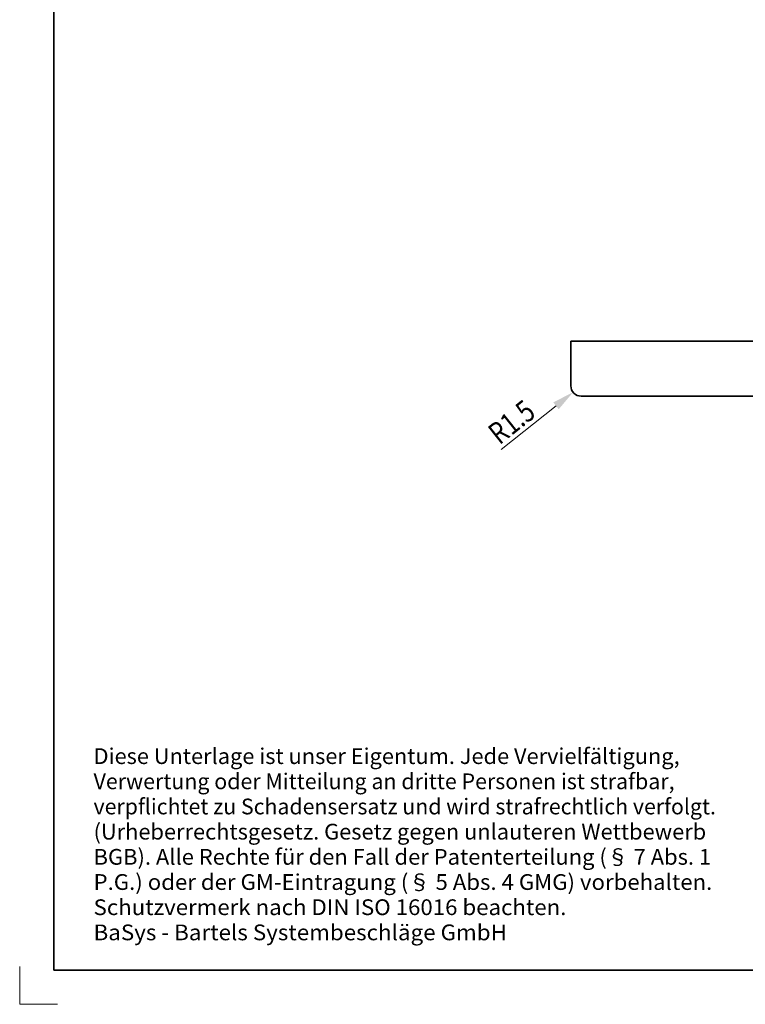
# Model space of a CAD drawing. Units: millimetres. Extents: x -369 to -72, y -183 to 237.
# Drawn here: x -369 to -263, y -183 to -39 of the extents above; entities that cross this region are included whole.
import ezdxf
from ezdxf.enums import TextEntityAlignment as Align

# ---------------------------------------------------------------- set-up
doc = ezdxf.new("R2010")
doc.units = ezdxf.units.MM
doc.header["$LTSCALE"] = 5
doc.linetypes.add('AUSGEZOGEN', pattern=[0])
for name, color, linetype in [('BEMASS', 9, 'Continuous'), ('KONTUREN', 18, 'Continuous'), ('Layer19', 18, 'Continuous'), ('RAHMEN', 18, 'Continuous'), ('RAHMENSCHRIFT', 18, 'Continuous')]:
    doc.layers.add(name, color=color, linetype=linetype)
doc.styles.add('Arial', font='arial.ttf')

# ---------------------------------------------------------------- blocks, each defined once
blk = doc.blocks.new('DimBlk_nNn010')
at = {"layer": 'BEMASS', "linetype": 'AUSGEZOGEN', "lineweight": 18}
blk.add_hatch(color=1, dxfattribs=at).paths.add_polyline_path([(-287.89, -93.43), (-290.77, -94.91), (-289.98, -95.91)], flags=0)
at = {"layer": 'BEMASS', "color": 1, "linetype": 'AUSGEZOGEN', "lineweight": 18}
blk.add_line((-290.38, -95.41), (-298.37, -101.77), dxfattribs=at)
at = {"layer": 'BEMASS', "color": 1, "linetype": 'AUSGEZOGEN', "lineweight": 18, "style": 'Arial', "width": 0.751696}
blk.add_text('R1.5', height=3.175, rotation=38.4792, dxfattribs=at).set_placement((-298.62, -101.2), (-293.12, -96.82), align=Align.FIT)

msp = doc.modelspace()

# ---------------------------------------------------------------- linework, layer by layer
at = {"layer": 'KONTUREN', "color": 18, "linetype": 'AUSGEZOGEN', "lineweight": 35}
for p, q in [((-243.218, -86), (-288.218, -86)), ((-288.218, -92.5), (-288.218, -86)), ((-286.718, -94), (-243.218, -94)), ((-271.118, -94), (-271.418, -94)), ((-269.104, -94), (-271.418, -94)), ((-266.418, -94), (-263.918, -94))]:
    msp.add_line(p, q, dxfattribs=at)
msp.add_arc((-286.718, -92.5), 1.5, 180, 270, dxfattribs=at)
at = {"layer": 'Layer19', "color": 9, "linetype": 'AUSGEZOGEN', "lineweight": 18}
for p, q in [((-368.613, -177.193), (-368.613, -182.693)), ((-368.613, -182.693), (-363.113, -182.693))]:
    msp.add_line(p, q, dxfattribs=at)
at = {"layer": 'RAHMEN', "color": 18, "linetype": 'AUSGEZOGEN', "lineweight": 35}
msp.add_lwpolyline([(-363.613, 222.307), (-76.613, 222.307), (-76.613, -177.693), (-363.613, -177.693)], close=True, dxfattribs=at)

# ---------------------------------------------------------------- block references
msp.add_blockref('DimBlk_nNn010', (0, 0))

# ---------------------------------------------------------------- texts
at = {"layer": 'RAHMENSCHRIFT', "color": 1, "linetype": 'AUSGEZOGEN', "lineweight": 18, "style": 'Arial'}
for s, width, p, p2 in [('Diese Unterlage ist unser Eigentum. Jede Vervielfältigung,', 1.03261, (-357.836, -147.647), (-272.342, -147.647)), ('Verwertung oder Mitteilung an dritte Personen ist strafbar,', 1.032484, (-357.836, -151.32), (-273.088, -151.32)), ('verpflichtet zu Schadensersatz und wird strafrechtlich verfolgt.', 1.032139, (-357.836, -154.992), (-267.054, -154.992)), ('(Urheberrechtsgesetz. Gesetz gegen unlauteren Wettbewerb', 1.032708, (-357.836, -158.664), (-268.471, -158.664)), ('BGB). Alle Rechte für den Fall der Patenterteilung (§ 7 Abs. 1', 1.032464, (-357.836, -162.336), (-267.755, -162.336)), ('P.G.) oder der GM-Eintragung (§ 5 Abs. 4 GMG) vorbehalten.', 1.03241, (-357.836, -166.008), (-267.58, -166.008)), ('Schutzvermerk nach DIN ISO 16016 beachten.', 1.032933, (-357.836, -169.681), (-288.866, -169.681)), ('BaSys - Bartels Systembeschläge GmbH', 1.032466, (-357.836, -173.353), (-297.544, -173.353))]:
    msp.add_text(s, height=2.29512, dxfattribs=dict(at, width=width)).set_placement(p, p2, align=Align.FIT)

doc.saveas('drawing.dxf')
